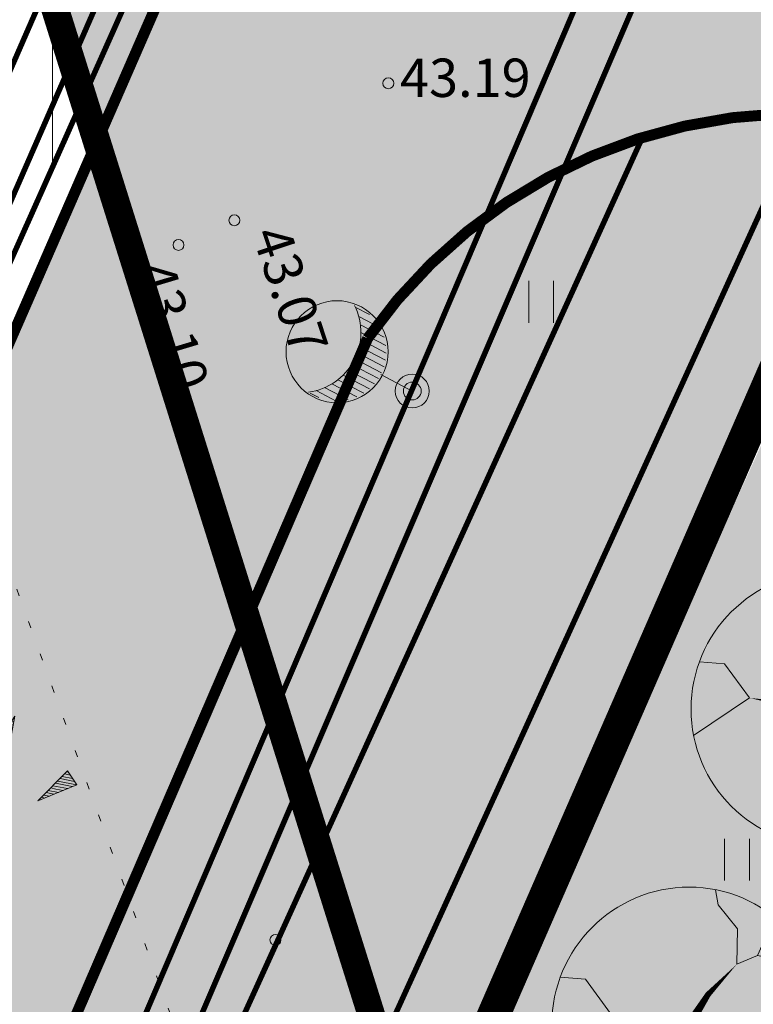
# Model space of a CAD drawing. Units: metres. Extents: x 547152 to 550391, y 6582695 to 6584081.
# Drawn here: x 547498 to 547511, y 6583505 to 6583523 of the extents above; entities that cross this region are included whole.
import ezdxf
from ezdxf.enums import TextEntityAlignment as Align

# ---------------------------------------------------------------- set-up
doc = ezdxf.new("R2010")
doc.units = ezdxf.units.M
doc.linetypes.add('KATASTRIPIIR', pattern=[0.02, 0.01, 0.01])
doc.linetypes.add('KOLVIK', pattern=[1.25, 0.25, -1])
for name, color, linetype in [('HALJASTUS', 3, 'Continuous'), ('OPT-asf-uus', 253, 'Continuous'), ('OPT-mood-piir', 1, 'Continuous'), ('OPT-proj-side', 112, 'Side uus1'), ('OPT-tee-joon', 250, 'Continuous'), ('PIIR', 32, 'Continuous'), ('RELJEEF', 34, 'Continuous')]:
    doc.layers.add(name, color=color, linetype=linetype)
for name, color, linetype, lineweight in [('Hp_puud', 88, 'Continuous', 5), ('KORGUS-EH2000', 2, 'Continuous', 0), ('OPT-HÜDRANT', 5, 'Continuous', 5), ('OPT-plan-gaasitrass', 7, 'Continuous', 13), ('OPT-planpuu', 78, 'Continuous', 0), ('OPT-servituut-tehno-plan', 20, 'Continuous', 0), ('OPT-tänavavalgusti', 1, 'Continuous', 5), ('OPT-tänavavalgustuskaabel', 1, '03126_TV$0$W1.1_KPROJEKT', 9)]:
    doc.layers.add(name, color=color, linetype=linetype, lineweight=lineweight)
for name, color, linetype, lineweight, true_color in [('OPT-halj-muru', 7, 'Continuous', 25, 0xe9ffa3), ('OPT-kergliiklus-plan', 7, 'Continuous', 0, 0xffda6b), ('OPT-sadevesi_plan', 7, 'Sade', 9, 0x004c00)]:
    doc.layers.add(name, color=color, linetype=linetype, lineweight=lineweight, true_color=true_color)
doc.styles.add('03126_TV$0$KABEL', font='iges1003.shx', dxfattribs={"height": 1.2})
doc.styles.add('03126_TV$0$KPR-JOONED', font='romand.shx', dxfattribs={"width": 0.8})
doc.styles.add('Asendiplaan_14_02_08$0$ARIAL', font='arial.ttf')
doc.styles.get("Standard").update_dxf_attribs({"font": 'txt.shx'})
doc.styles.add('Style-INTL_ISO_ITALIC', font='INTL_ISO_ITALIC.shx')
doc.linetypes.add('03126_TV$0$KABEL1', pattern='A,3,-1,["y",03126_TV$0$KABEL,S=0.4,R=180,X=0,Y=0.24],2.2,["y",03126_TV$0$KABEL,S=0.4,R=0,X=0,Y=-0.24],-1', length=7.2)
doc.linetypes.add('03126_TV$0$W1.1_KPROJEKT', pattern='A,9.5,-2,["W1.1",03126_TV$0$KPR-JOONED,S=1,R=0,X=-1.72,Y=-0.5],-2', length=13.5)
doc.linetypes.add('GAASITRASS 1', pattern='A,5,-2.5,["G1",Standard,S=1.5,R=0,X=-1,Y=-1],-3,7.5', length=18)
doc.linetypes.add('Kanal2', pattern='A,3.4,-0.4,["K2",Standard,S=0.5,R=0,X=-0.1,Y=-0.25],-1.2', length=5)
doc.linetypes.add('Sade', pattern='A,3.399999999999999,-0.4,["SK",Standard,S=0.5,R=0,X=-0.1,Y=-0.25],-1.199999999999999', length=5)
doc.linetypes.add('Side uus1', pattern='A,12.5,-5,["S1",Asendiplaan_14_02_08$0$ARIAL,S=2.5,R=0,X=-2.5,Y=-1.25],-5', length=22.5)

# ---------------------------------------------------------------- blocks, each defined once
blk = doc.blocks.new('HEIN_1')
at = {"layer": 'HALJASTUS', "linetype": 'Continuous', "lineweight": 0}
for p, q in [((-0.4550782737787813, 0.7612137570977211), (-0.4550782737787813, -0.7610176634043455)), ((0.4550336801912636, 0.7612137570977211), (0.4550336801912636, -0.7610176634043455))]:
    blk.add_line(p, q, dxfattribs=at)
blk = doc.blocks.new('KIVIKU')
at = {"layer": 'RELJEEF', "linetype": 'Continuous', "lineweight": 0}
for p, q in [((-0.7099999999627471, 1.051661875098944), (0.1299999998882413, 2.331661874428391)), ((0.1299999998882413, 2.331661874428391), (-0.1500000001396984, 0.8216618746519089)), ((0.07999999984167516, 2.251661874353886), (0.1199999998789281, 2.271661873906851)), ((-0.3100000000558794, 1.651661874726415), (0.03000000002793968, 1.801661875098944)), ((-0.2099999999627471, 1.801661875098944), (0.05000000004656613, 1.92166187427938)), ((-0.1200000001117587, 1.951661873608828), (0.07999999984167516, 2.031661873683333)), ((-0.02000000001862645, 2.101661873981357), (0.09999999986030161, 2.151661874726415)), ((-0.6100000001024455, 1.201661873608828), (-0.0400000000372529, 1.441661873832345)), ((-0.5100000000093132, 1.351661873981357), (-0.01000000000931323, 1.561661874875426)), ((-0.4100000001490116, 1.501661874353886), (-0.1600000001490116, 1.611661873757839)), ((-0.1600000001490116, 1.611661873757839), (0.01000000000931323, 1.681661874055862)), ((-0.7099999999627471, 1.051661875098944), (-0.06000000005587935, 1.331661874428391)), ((-0.5800000000745058, 1.001661874353886), (-0.0800000000745058, 1.211661875247955)), ((-0.4499999999534339, 0.941661873832345), (-0.1000000000931323, 1.091661874204874)), ((-0.7099999999627471, 1.051661875098944), (-0.1500000001396984, 0.8216618746519089)), ((-0.3100000000558794, 0.8916618749499321), (-0.1200000001117587, 0.9716618750244379)), ((-0.1799999999348074, 0.841661874204874), (-0.1500000001396984, 0.8516618739813566)), ((-1.992896391777322, 0.25), (-2.36289639188908, -0.2300000004470348)), ((-2.162896391702816, 0.02999999932944775), (-2.11289639188908, -0.3399999998509884)), ((-2.082896391861141, 0.1399999987334013), (-2.012896391795948, -0.400000000372529)), ((-1.992896391777322, 0.25), (-0.9828963917680085, -0.8900000005960464)), ((-1.992896391777322, 0.25), (-1.902896391693503, -0.4500000011175871)), ((-1.872896391898394, 0.1199999991804361), (-1.792896391823888, -0.5)), ((0.965775246033445, -0.7600000016391277), (2.045775246107951, 0.3300000000745058)), ((2.305775246117264, -0.06000000052154064), (1.775775246089324, 0.04999999888241291)), ((2.225775246042758, 0.05999999865889549), (1.85577524616383, 0.1299999989569187)), ((2.145775246201083, 0.1799999997019768), (1.945775246014819, 0.2199999988079071)), ((2.065775246126577, 0.2999999988824129), (2.025775246089324, 0.2999999988824129)), ((2.38577524619177, -0.1699999999254942), (2.045775246107951, 0.3300000000745058)), ((-0.9828963917680085, -0.8900000005960464), (-2.36289639188908, -0.2300000004470348)), ((-2.342896391870454, -0.2000000011175871), (-2.332896391861141, -0.2400000002235174)), ((-2.252896391786635, -0.08999999985098839), (-2.222896391758695, -0.2900000009685755)), ((-1.752896391786635, -0.02000000141561031), (-1.682896391721442, -0.5500000007450581)), ((-1.632896391907707, -0.150000000372529), (-1.602896391879767, -0.4300000015646219)), ((-1.522896391805261, -0.2900000009685755), (-1.462896391749382, -0.6600000001490116)), ((2.38577524619177, -0.1699999999254942), (0.965775246033445, -0.7600000016391277)), ((1.615775246173143, -0.3300000000745058), (1.435775246238336, -0.2900000009685755)), ((2.045775246107951, -0.3100000005215406), (1.515775246080011, -0.2100000008940697)), ((2.215775246033445, -0.2400000002235174), (1.60577524616383, -0.1200000010430813)), ((1.88577524619177, -0.3800000008195639), (1.615775246173143, -0.3300000000745058)), ((2.38577524619177, -0.1699999999254942), (1.685775246238336, -0.04000000096857548)), ((-1.602896391879767, -0.4300000015646219), (-1.572896391851828, -0.6100000012665987)), ((-1.402896391693503, -0.4199999999254942), (-1.36289639188908, -0.7100000008940697)), ((-1.282896391814575, -0.5600000005215406), (-1.252896391786635, -0.7600000016391277)), ((-1.162896391702816, -0.6900000013411045), (-1.142896391684189, -0.8200000002980232)), ((1.215775246033445, -0.6600000001490116), (1.095775246154517, -0.6300000008195639)), ((1.38577524619177, -0.5899999998509884), (1.175775246229023, -0.5500000007450581)), ((1.545775246107951, -0.5200000014156103), (1.265775246080011, -0.4600000008940697)), ((1.715775246033445, -0.4500000011175871), (1.345775246154517, -0.3800000008195639)), ((-1.042896391823888, -0.8300000000745058), (-1.032896391814575, -0.8700000010430813)), ((1.045775246107951, -0.7300000004470348), (1.015775246080011, -0.7200000006705523))]:
    blk.add_line(p, q, dxfattribs=at)
for p in [(-0.7099999999627471, 1.051661875098944), (-1.992896391777322, 0.25), (2.38577524619177, -0.1699999999254942)]:
    blk.add_point(p, dxfattribs=at)
blk = doc.blocks.new('RING02')
at = {"layer": 'KORGUS-EH2000', "color": 32, "lineweight": 0}
blk.add_circle((0, 0), 0.2, dxfattribs=at)
blk = doc.blocks.new('TREE23')
at = {"layer": 'Hp_puud', "color": 7, "lineweight": 0}
for p, q in [((1.991077768017272, 5.660000823472323), (1.920162973172918, 4.691467386027627)), ((1.920162973172918, 4.691467386027627), (2.413059916345587, 3.494436385517069)), ((3.923119607869829, 4.539728245429156), (2.413059916345587, 3.494436385517069)), ((2.413059916345587, 3.494436385517069), (2.201334200166059, 2.528688469184919)), ((-5.359712120751689, 2.69694011477219), (-4.091183057596372, 2.048899537453597)), ((3.715006135077989, 2.842036860989356), (2.201334200166059, 2.528688469184919)), ((4.904105826202134, 2.211674133853208), (3.715006135077989, 2.842036860989356)), ((-4.091183057596372, 2.048899537453597), (-3.10943368357204, 0.8495733117905964)), ((-5.999575697484404, 0.07135439828440582), (-4.672960393659911, 0.7042005072652451)), ((-4.672960393659911, 0.7042005072652451), (-3.10943368357204, 0.8495733117905964)), ((-0.04759638978468406, -5.999811212336557), (1.108452599974225, -3.293553443030089)), ((2.781062679991134, -4.093104233089154), (1.108452599974225, -3.293553443030089)), ((3.070723880977052, -5.154673107656511), (2.781062679991134, -4.093104233089154))]:
    blk.add_line(p, q, dxfattribs=at)
at = {"layer": 'Hp_puud', "color": 90, "lineweight": 0}
blk.add_line((5.576304989928357, 2.214683421913868), (4.904105826202134, 2.211674133853208), dxfattribs=at)
at = {"layer": 'Hp_puud', "color": 7}
for points in [[(2.201334200166059, 2.528688469184919, 0, 0.25, 0), (1.136270067938558, 1.053001217696254, 0.25, 0.4, 0), (0, 0, 0, 0, 0)], [(-3.10943368357204, 0.8495733117905964, 0, 0.25, 0), (-1.535943881413588, 0.2019842194604564, 0.25, 0.4, 0), (0, 0, 0.4, 0.4, 0)], [(1.108452599974225, -3.293553443030089, 0, 0.25, 0), (0.4527217248183035, -1.481541181216516, 0.25, 0.4, 0), (0, 0, 0, 0, 0)]]:
    blk.add_lwpolyline(points, format="xyseb", dxfattribs=at)
at = {"layer": 'Hp_puud', "color": 7, "lineweight": 0}
blk.add_circle((0, 0), 6, dxfattribs=at)
blk = doc.blocks.new('03126_TV$0$VALG_1')
at = {"layer": 'OPT-tänavavalgusti', "linetype": '03126_TV$0$KABEL1'}
for p, q in [((-0.8955217864131555, 1.459105552552501), (-0.8955217864131555, 1.638445788616082)), ((0.874478213605471, 1.335966239494155), (0.874478213605471, 1.62843968794914)), ((-0.805521786416648, 1.147359861701261), (-0.8055217863875441, 1.561140961894125)), ((-0.6855217864067527, 0.9656291363717173), (-0.6855217863776488, 1.447308002934733)), ((0.7544782136101276, 1.058099988244066), (0.7544782136101276, 1.496396526461467)), ((-0.5655217864114093, 0.8486434622755041), (-0.5655217863968574, 1.362304884656623)), ((-0.445521786401514, 0.766784406019724), (-0.445521786401514, 1.298738328026957)), ((0.3944782135949936, 0.7398338067723671), (0.3944782135949936, 1.272261811012868)), ((0.514478213590337, 0.8103231211571256), (0.514478213590337, 1.326164758531377)), ((0.6344782135856804, 0.9104674405680271), (0.6344782135856804, 1.399142832960933)), ((-0.3255217864061706, 0.7097073976838146), (-0.3255217864061706, 1.252685869432753)), ((-0.2055217864108272, 0.6725560660706833), (-0.2055217864108272, 1.221894138376229)), ((-0.0855217864154838, 0.6528482047433499), (-0.08552178638637997, 1.205071145886905)), ((0.03447821360896342, 0.6494363281817641), (0.03447821360896342, 1.201573032245506)), ((0.1544782136043068, 0.6621322915889323), (0.1544782135897549, 1.211270975851221)), ((0.2744782136142021, 0.6916515778866597), (0.2744782135996502, 1.234526320346049))]:
    blk.add_line(p, q, dxfattribs=at)
at = {"layer": 'OPT-tänavavalgusti', "ltscale": 2}
blk.add_line((0, 0.6487756705755601), (0, 0), dxfattribs=at)
for centre, radius in [((0, 1.548775670569739), 0.9310568472159524), ((0, 0), 0.3098974649991395), ((0, 0), 0.1627829322787322)]:
    blk.add_circle(centre, radius, dxfattribs=at)
blk.add_arc((0.006355159013764933, 2.29683528917667), 1.095623255356455, 214.9321991188133, 324.0943088759034, dxfattribs=at)

msp = doc.modelspace()

# ---------------------------------------------------------------- hatches: boundary and pattern name
at = {"layer": 'OPT-asf-uus', "ltscale": 1000}
h = msp.add_hatch(color=256, dxfattribs=at)
edge = h.paths.add_edge_path()
edge.add_arc((546557.7888028341, 6583151.653657496), 981.2443215483121, 18.739982262059414, 20.325813878380984, ccw=False)
edge.add_line((547487.0137482915, 6583466.901844343), (547496.9503583662, 6583438.828309992))
edge.add_line((547496.9503583662, 6583438.828309992), (547502.7298667658, 6583443.381944014))
edge.add_line((547502.7298667658, 6583443.381944014), (547493.591689206, 6583468.782978836))
edge.add_arc((547537.4224591269, 6583480.489852393), 45.36724898353266, 163.7415522862518, 194.9541978439607, ccw=False)
edge.add_line((547493.8695105864, 6583493.191346548), (547504.4238881288, 6583517.397477679))
edge.add_arc((547512.2067831925, 6583511.290166877), 9.893063266785195, 82.56642377719368, 141.8783901759684, ccw=False)
edge.add_line((547513.4867151622, 6583521.100084051), (547529.4731319047, 6583513.751516826))
edge.add_arc((547535.2156004929, 6583526.77489449), 14.23321155787155, 246.2056181742146, 267.3557027498832)
edge.add_line((547534.5589468444, 6583512.556838461), (547568.6344943931, 6583510.139657153))
edge.add_arc((547568.7073329444, 6583519.93342186), 9.794035561747307, 269.5738855533155, 289.7437733504327)
edge.add_line((547572.0158995164, 6583510.715150882), (547579.3440017243, 6583513.604390658))
edge.add_line((547579.3440017243, 6583513.604390658), (547576.7809674353, 6583517.709157814))
edge.add_line((547576.7809674353, 6583517.709157814), (547570.794736588, 6583515.569451717))
edge.add_arc((547567.4225756356, 6583528.782309189), 13.63638779454424, 271.76129003600363, 284.3172868198382, ccw=False)
edge.add_line((547567.8416964101, 6583515.152363854), (547535.2707185452, 6583517.397893954))
edge.add_arc((547537.1842812875, 6583535.262281559), 17.96658194767437, 249.5518099473127, 263.88601460516554, ccw=False)
edge.add_line((547530.9074717541, 6583518.4278012), (547515.443888875, 6583525.68996948))
edge.add_arc((547525.1062352017, 6583533.740194594), 12.57644866133926, 163.4894229452484, 219.7995157782661, ccw=False)
edge.add_line((547513.0483476259, 6583537.314324996), (547560.1200797578, 6583644.818632714))
edge.add_line((547560.1200797578, 6583644.818632714), (547555.0696648742, 6583648.329783497))
edge.add_line((547555.0696648742, 6583648.329783497), (547495.7234452555, 6583512.380171325))
edge.add_line((547495.7234452555, 6583512.380171325), (547495.7233929572, 6583512.380050572))
edge.add_arc((547485.4674766873, 6583517.898491754), 11.64633039295441, 262.1215554763331, 331.7164635272885, ccw=False)
edge.add_line((547483.8710921366, 6583506.362089889), (547477.9335250121, 6583492.496889523))
at = {"layer": 'OPT-halj-muru', "true_color": 0xafd9aa}
msp.add_hatch(color=9, dxfattribs=at).paths.add_polyline_path([(547565.9660910742, 6583640.869830221), (547550.9947917043, 6583651.259196754), (547497.0820053181, 6583527.606511486), (547505.2369988812, 6583502.029076371)])
at = {"layer": 'OPT-halj-muru', "linetype": 'ByBlock', "true_color": 0xafd9aa}
h = msp.add_hatch(color=9, dxfattribs=at)
h.dxf.hatch_style = 1
edge = h.paths.add_edge_path()
edge.add_line((547499.1863168045, 6583483.446746486), (547578.0291634959, 6583510.47868988))
edge.add_line((547578.0291634959, 6583510.47868988), (547589.5841825613, 6583476.963609998))
edge.add_line((547589.5841825613, 6583476.963609998), (547596.0912964125, 6583479.19814823))
edge.add_line((547596.0912964125, 6583479.19814823), (547614.6414965794, 6583424.120717091))
edge.add_line((547614.6414965794, 6583424.120717091), (547631.4776285221, 6583429.822047042))
edge.add_line((547631.4776285221, 6583429.822047042), (547580.1340615812, 6583513.02119216))
edge.add_line((547580.1340615812, 6583513.02119216), (547569.6166803688, 6583508.888833004))
edge.add_line((547569.6166803688, 6583508.888833004), (547531.7179672709, 6583511.318425283))
edge.add_line((547531.7179672709, 6583511.318425283), (547513.3797078675, 6583519.296470119))
edge.add_line((547513.3797078675, 6583519.296470119), (547496.7260694198, 6583482.605804868))
edge.add_line((547496.7260694198, 6583482.605804868), (547495.5969451228, 6583479.502364255))
edge.add_line((547495.5969451228, 6583479.502364255), (547503.8516926568, 6583457.960825497))
edge.add_arc((547502.6565344565, 6583461.800586132), 4.021463024574941, 287.2891984521129, 375.436191334987)
edge.add_line((547506.5329331396, 6583462.870959011), (547499.1863168045, 6583483.446746486))
at = {"layer": 'OPT-halj-muru', "true_color": 0xafd9aa}
h = msp.add_hatch(color=9, dxfattribs=at)
h.dxf.hatch_style = 1
edge = h.paths.add_edge_path()
edge.add_line((547502.045597342, 6583511.847373844), (547505.2512107815, 6583501.507791813))
edge.add_line((547505.2512107815, 6583501.507791813), (547495.6116405505, 6583479.36800732))
edge.add_line((547495.6116405505, 6583479.36800732), (547554.325581044, 6583315.265142812))
edge.add_line((547554.325581044, 6583315.265142812), (547549.0481822677, 6583313.456962631))
edge.add_line((547549.0481822677, 6583313.456962631), (547537.3964352225, 6583346.301275954))
edge.add_line((547537.3964352225, 6583346.301275954), (547529.3253302844, 6583369.176346414))
edge.add_line((547529.3253302844, 6583369.176346414), (547518.2316197234, 6583400.165383592))
edge.add_line((547518.2316197234, 6583400.165383592), (547505.7852238247, 6583434.626215963))
edge.add_line((547505.7852238247, 6583434.626215963), (547497.5889882903, 6583457.923432344))
edge.add_line((547497.5889882903, 6583457.923432344), (547493.5539273301, 6583469.05798871))
edge.add_arc((547533.9721289217, 6583480.362284513), 41.96925211996714, 176.9708438883204, 195.6254184291273, ccw=False)
edge.add_arc((547532.5408846264, 6583480.489096828), 40.53333839958646, 158.9527970886045, 177.0429380288864, ccw=False)
edge.add_line((547494.7117331824, 6583495.046116538), (547502.0455973493, 6583511.847373821))
at = {"layer": 'OPT-kergliiklus-plan'}
h = msp.add_hatch(color=41, dxfattribs=at)
edge = h.paths.add_edge_path()
edge.add_arc((547514.4478053546, 6583498.207236031), 22.9278599102857, 95.5952979570329, 102.9831205925425)
edge.add_line((547509.2967407742, 6583520.548974857), (547503.3265697398, 6583507.60977343))
edge.add_line((547503.3265697398, 6583507.60977343), (547504.539688256, 6583504.1194386))
edge.add_line((547504.539688256, 6583504.1194386), (547512.2123109275, 6583521.025853972))
h = msp.add_hatch(color=41, dxfattribs=at)
edge = h.paths.add_edge_path()
edge.add_line((547504.462581617, 6583504.10547576), (547503.295336221, 6583507.336396282))
edge.add_line((547503.295336221, 6583507.336396282), (547496.3357569024, 6583492.453733291))
edge.add_arc((547521.9070151569, 6583478.973593961), 28.90680551495684, 152.2036042889765, 198.8749385507635)
edge.add_line((547494.5546167013, 6583469.622139325), (547495.8146127653, 6583465.630864133))
edge.add_arc((547494.621200581, 6583465.173559467), 1.278029811535295, -54.17395150239639, 20.966376834011726, ccw=False)
edge.add_line((547495.3692651057, 6583464.137335715), (547496.1709040726, 6583461.981112951))
edge.add_arc((547496.3819270239, 6583460.834441951), 1.165926700184599, 19.125722876820987, 100.427523636957, ccw=False)
edge.add_line((547497.4834968004, 6583461.216448623), (547502.9251554016, 6583445.790018817))
edge.add_arc((547505.2437922534, 6583449.578952726), 4.442082508716894, 238.5354657481983, 277.2101026084305)
edge.add_line((547505.801309878, 6583445.1719956), (547496.2026431991, 6583471.85789415))
edge.add_arc((547518.130214291, 6583478.701849939), 22.97080984298023, 151.8472802695831, 197.3340021377921, ccw=False)
edge.add_line((547497.8770097711, 6583489.540014521), (547504.462581617, 6583504.10547576))
at = {"layer": 'OPT-servituut-tehno-plan', "lineweight": 0}
h = msp.add_hatch(dxfattribs=at)
h.set_pattern_fill('ANSI31', color=6, scale=10, angle=45, style=0)
h.set_pattern_definition([(90, (-0.2546526478836313, -0.7689069891348481), (-1.25, 0), [])])
edge = h.paths.add_edge_path()
edge.add_line((547506.0881415526, 6583537.387871727), (547512.6748926197, 6583534.718461415))
edge.add_line((547512.6748926197, 6583534.718461415), (547523.3635365975, 6583559.376541642))
edge.add_line((547523.3635365975, 6583559.376541642), (547524.9570403728, 6583563.045448283))
edge.add_line((547524.9570403728, 6583563.045448283), (547535.1461312177, 6583586.422029751))
edge.add_line((547535.1461312177, 6583586.422029751), (547536.9772265416, 6583585.58134494))
edge.add_line((547536.9772265416, 6583585.58134494), (547526.810672212, 6583562.234073275))
edge.add_line((547526.810672212, 6583562.234073275), (547525.2148988195, 6583558.566160095))
edge.add_line((547525.2148988195, 6583558.566160095), (547514.685203482, 6583534.362512006))
edge.add_line((547514.685203482, 6583534.362512006), (547514.4811162147, 6583534.008228109))
edge.add_line((547514.4811162147, 6583534.008228109), (547534.8978050636, 6583525.053681786))
edge.add_line((547534.8978050636, 6583525.053681786), (547544.9312907993, 6583524.3931005))
edge.add_line((547544.9312907993, 6583524.3931005), (547563.8905597468, 6583523.192951327))
edge.add_line((547563.8905597468, 6583523.192951327), (547570.9812308077, 6583525.332127155))
edge.add_line((547570.9812308077, 6583525.332127155), (547653.0509144033, 6583554.551736782))
edge.add_line((547653.0509144033, 6583554.551736782), (547653.8191805732, 6583550.478601116))
edge.add_line((547653.8191805732, 6583550.478601116), (547644.1983708576, 6583547.194937926))
edge.add_line((547644.1983708576, 6583547.194937926), (547574.3299264828, 6583521.857936979))
edge.add_line((547574.3299264828, 6583521.857936979), (547576.5935743259, 6583516.304048047))
edge.add_line((547576.5935743259, 6583516.304048047), (547570.0858526422, 6583513.725374264))
edge.add_line((547570.0858526422, 6583513.725374264), (547568.9558117087, 6583516.59257651))
edge.add_line((547568.9558117087, 6583516.59257651), (547568.3461363523, 6583516.650910495))
edge.add_line((547568.3461363523, 6583516.650910495), (547570.2505825418, 6583509.804678489))
edge.add_line((547570.2505825418, 6583509.804678489), (547569.3829348526, 6583509.48605434))
edge.add_line((547569.3829348526, 6583509.48605434), (547566.1508328081, 6583509.734733787))
edge.add_line((547566.1508328081, 6583509.734733787), (547564.04905368, 6583516.908673947))
edge.add_line((547564.04905368, 6583516.908673947), (547533.3395292335, 6583519.069775942))
edge.add_line((547533.3395292335, 6583519.069775942), (547510.1947055536, 6583529.527714621))
edge.add_line((547510.1947055536, 6583529.527714621), (547510.8592897744, 6583531.107814702))
edge.add_line((547510.8592897744, 6583531.107814702), (547504.5958338231, 6583533.754254154))
edge.add_line((547504.5958338231, 6583533.754254154), (547493.4693494611, 6583508.874186931))
edge.add_line((547493.4693494611, 6583508.874186931), (547483.1652368286, 6583507.519140006))
edge.add_line((547483.1652368286, 6583507.519140006), (547480.8036645672, 6583507.254850931))
edge.add_line((547480.8036645672, 6583507.254850931), (547475.9080110264, 6583497.572745795))
edge.add_line((547475.9080110264, 6583497.572745795), (547492.2641913309, 6583451.848556741))
edge.add_line((547492.2641913309, 6583451.848556741), (547493.597567403, 6583448.077331807))
edge.add_line((547493.597567403, 6583448.077331807), (547498.2409551074, 6583435.076483548))
edge.add_line((547498.2409551074, 6583435.076483548), (547511.7005249072, 6583397.628801622))
edge.add_line((547511.7005249072, 6583397.628801622), (547524.3629701528, 6583402.266893631))
edge.add_line((547524.3629701528, 6583402.266893631), (547525.9346286076, 6583398.006872661))
edge.add_line((547525.9346286076, 6583398.006872661), (547513.2010247501, 6583393.380340577))
edge.add_line((547513.2010247501, 6583393.380340577), (547514.3940378237, 6583390.083284597))
edge.add_line((547514.3940378237, 6583390.083284597), (547523.9646054227, 6583393.720895451))
edge.add_line((547523.9646054227, 6583393.720895451), (547523.6361165671, 6583394.676486326))
edge.add_line((547523.6361165671, 6583394.676486326), (547526.3954462585, 6583395.625018882))
edge.add_line((547526.3954462585, 6583395.625018882), (547527.6647708102, 6583391.932488863))
edge.add_line((547527.6647708102, 6583391.932488863), (547524.9054411184, 6583390.983956312))
edge.add_line((547524.9054411184, 6583390.983956312), (547524.6151084288, 6583391.828548949))
edge.add_line((547524.6151084288, 6583391.828548949), (547515.0669398671, 6583388.199451591))
edge.add_line((547515.0669398671, 6583388.199451591), (547515.585403011, 6583386.761211991))
edge.add_line((547515.585403011, 6583386.761211991), (547528.0415576968, 6583391.642769323))
edge.add_line((547528.0415576968, 6583391.642769323), (547529.6358441012, 6583387.412106341))
edge.add_line((547529.6358441012, 6583387.412106341), (547517.1184892588, 6583382.500551687))
edge.add_line((547517.1184892588, 6583382.500551687), (547533.5281194492, 6583336.863300666))
edge.add_line((547533.5281194492, 6583336.863300666), (547534.3250167448, 6583334.395204282))
edge.add_line((547534.3250167448, 6583334.395204282), (547533.7765246326, 6583334.121252064))
edge.add_line((547533.7765246326, 6583334.121252064), (547542.4229097733, 6583310.607292239))
edge.add_line((547542.4229097733, 6583310.607292239), (547550.1532982673, 6583289.279954329))
edge.add_line((547550.1532982673, 6583289.279954329), (547644.9657441099, 6583322.924171649))
edge.add_line((547644.9657441099, 6583322.924171649), (547667.5979365549, 6583330.862854388))
edge.add_line((547667.5979365549, 6583330.862854388), (547706.6976522572, 6583344.660808612))
edge.add_line((547706.6976522572, 6583344.660808612), (547750.3886539462, 6583359.920474458))
edge.add_line((547750.3886539462, 6583359.920474458), (547826.9232505496, 6583385.87539639))
edge.add_line((547826.9232505496, 6583385.87539639), (547886.3626333718, 6583406.458284045))
edge.add_line((547886.3626333718, 6583406.458284045), (547898.5984417038, 6583410.939268857))
edge.add_line((547898.5984417038, 6583410.939268857), (547907.5232864424, 6583414.756404067))
edge.add_line((547907.5232864424, 6583414.756404067), (547923.5501792651, 6583423.236461481))
edge.add_line((547923.5501792651, 6583423.236461481), (547968.7750736923, 6583439.050814495))
edge.add_line((547968.7750736923, 6583439.050814495), (547961.4589457276, 6583459.909714485))
edge.add_line((547961.4589457276, 6583459.909714485), (548047.6541567572, 6583490.886995904))
edge.add_line((548047.6541567572, 6583490.886995904), (548047.5149009122, 6583489.722596603))
edge.add_line((548047.5149009122, 6583489.722596603), (548107.2120109695, 6583510.920521388))
edge.add_line((548107.2120109695, 6583510.920521388), (548157.3503504276, 6583529.677822637))
edge.add_line((548157.3503504276, 6583529.677822637), (548200.2328368389, 6583546.27938768))
edge.add_line((548200.2328368389, 6583546.27938768), (548228.6701274106, 6583555.949581879))
edge.add_line((548228.6701274106, 6583555.949581879), (548263.59632466, 6583567.684099841))
edge.add_line((548263.59632466, 6583567.684099841), (548276.426568389, 6583571.848247344))
edge.add_line((548276.426568389, 6583571.848247344), (548282.4790015236, 6583574.416670803))
edge.add_line((548282.4790015236, 6583574.416670803), (548288.2404522958, 6583575.073420409))
edge.add_line((548288.2404522958, 6583575.073420409), (548324.5030899664, 6583575.371620229))
edge.add_line((548324.5030899664, 6583575.371620229), (548339.3078568677, 6583585.451839183))
edge.add_arc((548339.9094127764, 6583583.46478254), 2.07611743804379, -49.208683804149985, 106.84301488528749, ccw=False)
edge.add_line((548341.2657524763, 6583581.892966318), (548325.5776462612, 6583571.499460053))
edge.add_line((548325.5776462612, 6583571.499460053), (548310.5982899425, 6583571.331722653))
edge.add_line((548310.5982899425, 6583571.331722653), (548288.3526883499, 6583571.062810314))
edge.add_line((548288.3526883499, 6583571.062810314), (548283.341556383, 6583570.513448143))
edge.add_line((548283.341556383, 6583570.513448143), (548277.6611649833, 6583568.027562135))
edge.add_line((548277.6611649833, 6583568.027562135), (548273.2839588771, 6583566.71761292))
edge.add_line((548273.2839588771, 6583566.71761292), (548234.3920877195, 6583553.672258245))
edge.add_line((548234.3920877195, 6583553.672258245), (548201.9392405489, 6583542.699214827))
edge.add_line((548201.9392405489, 6583542.699214827), (548163.005800482, 6583527.561136407))
edge.add_line((548163.005800482, 6583527.561136407), (548124.8995817025, 6583513.188970027))
edge.add_line((548124.8995817025, 6583513.188970027), (548100.19933604, 6583504.042400514))
edge.add_line((548100.19933604, 6583504.042400514), (548077.0101202155, 6583495.86320542))
edge.add_line((548077.0101202155, 6583495.86320542), (548045.5798682031, 6583484.850224525))
edge.add_line((548045.5798682031, 6583484.850224525), (547967.2245533905, 6583457.208166105))
edge.add_line((547967.2245533905, 6583457.208166105), (547974.4741711012, 6583436.617290955))
edge.add_line((547974.4741711012, 6583436.617290955), (547924.3586945428, 6583418.628564245))
edge.add_line((547924.3586945428, 6583418.628564245), (547911.071192816, 6583411.848955812))
edge.add_line((547911.071192816, 6583411.848955812), (547909.4978096146, 6583409.791732046))
edge.add_line((547909.4978096146, 6583409.791732046), (547897.4906302817, 6583404.579447672))
edge.add_line((547897.4906302817, 6583404.579447672), (547820.5860703891, 6583378.619200743))
edge.add_line((547820.5860703891, 6583378.619200743), (547820.4405792082, 6583379.10643795))
edge.add_line((547820.4405792082, 6583379.10643795), (547814.1719877474, 6583376.978214228))
edge.add_line((547814.1719877474, 6583376.978214228), (547728.2719159714, 6583347.59754435))
edge.add_line((547728.2719159714, 6583347.59754435), (547697.953632272, 6583336.852588295))
edge.add_line((547697.953632272, 6583336.852588295), (547646.3977930212, 6583318.5044243))
edge.add_line((547646.3977930212, 6583318.5044243), (547547.844556966, 6583284.247885171))
edge.add_line((547547.844556966, 6583284.247885171), (547504.0222016262, 6583268.797354115))
edge.add_line((547504.0222016262, 6583268.797354115), (547501.5467731018, 6583267.939142129))
edge.add_line((547501.5467731018, 6583267.939142129), (547405.0216882132, 6583242.507844883))
edge.add_arc((547404.8212548507, 6583244.647116937), 2.148641071156249, 107.1344908097698, 275.3525490160898, ccw=False)
edge.add_line((547404.1882315899, 6583246.700392369), (547500.2997058352, 6583271.703027372))
edge.add_line((547500.2997058352, 6583271.703027372), (547546.5139402939, 6583288.039230074))
edge.add_line((547546.5139402939, 6583288.039230074), (547541.4040581607, 6583302.770572031))
edge.add_line((547541.4040581607, 6583302.770572031), (547539.5749560683, 6583304.897844647))
edge.add_line((547539.5749560683, 6583304.897844647), (547538.1105857377, 6583309.114457124))
edge.add_line((547538.1105857377, 6583309.114457124), (547529.7681720175, 6583332.128534021))
edge.add_line((547529.7681720175, 6583332.128534021), (547529.3744527483, 6583331.979396423))
edge.add_line((547529.3744527483, 6583331.979396423), (547528.3393520892, 6583334.808491451))
edge.add_line((547528.3393520892, 6583334.808491451), (547528.7542390609, 6583334.947234609))
edge.add_line((547528.7542390609, 6583334.947234609), (547522.2310648983, 6583353.071907683))
edge.add_line((547522.2310648983, 6583353.071907683), (547495.0478477567, 6583429.033625409))
edge.add_line((547495.0478477567, 6583429.033625409), (547493.9599400564, 6583431.558367821))
edge.add_line((547493.9599400564, 6583431.558367821), (547494.0179645425, 6583431.6014578))
edge.add_line((547494.0179645425, 6583431.6014578), (547494.003458421, 6583431.590685305))
edge.add_line((547494.003458421, 6583431.590685305), (547490.9239755663, 6583439.237111039))
edge.add_line((547490.9239755663, 6583439.237111039), (547489.3281585635, 6583444.091679097))
edge.add_line((547489.3281585635, 6583444.091679097), (547489.7919071903, 6583446.855568283))
edge.add_line((547489.7919071903, 6583446.855568283), (547471.637427018, 6583498.071678848))
edge.add_line((547471.637427018, 6583498.071678848), (547476.8272850777, 6583508.429750368))
edge.add_line((547476.8272850777, 6583508.429750368), (547269.6052606208, 6583611.846332454))
edge.add_line((547269.6052606208, 6583611.846332454), (547229.354019331, 6583673.587197759))
edge.add_line((547229.354019331, 6583673.587197759), (547227.752682626, 6583676.384657538))
edge.add_line((547227.752682626, 6583676.384657538), (547217.3339393849, 6583694.142426053))
edge.add_line((547217.3339393849, 6583694.142426053), (547171.1861834783, 6583767.030680272))
edge.add_line((547171.1861834783, 6583767.030680272), (547172.3771327181, 6583772.692926875))
edge.add_line((547172.3771327181, 6583772.692926875), (547196.3686284838, 6583801.415959647))
edge.add_line((547196.3686284838, 6583801.415959647), (547221.0564034741, 6583831.014066894))
edge.add_line((547221.0564034741, 6583831.014066894), (547233.8533920759, 6583847.924481751))
edge.add_line((547233.8533920759, 6583847.924481751), (547244.3266786706, 6583861.709123483))
edge.add_line((547244.3266786706, 6583861.709123483), (547259.6656060513, 6583881.927248856))
edge.add_line((547259.6656060513, 6583881.927248856), (547266.0464335658, 6583890.408193769))
edge.add_line((547266.0464335658, 6583890.408193769), (547282.2562295875, 6583913.736117277))
edge.add_line((547282.2562295875, 6583913.736117277), (547282.8090960757, 6583913.828417221))
edge.add_line((547282.8090960757, 6583913.828417221), (547298.4888885092, 6583936.624728548))
edge.add_line((547298.4888885092, 6583936.624728548), (547316.0351249521, 6583961.164976329))
edge.add_line((547316.0351249521, 6583961.164976329), (547311.6205068278, 6583976.224067297))
edge.add_line((547311.6205068278, 6583976.224067297), (547349.5375870719, 6584030.781322072))
edge.add_line((547349.5375870719, 6584030.781322072), (547365.8907958294, 6584039.834704142))
edge.add_arc((547366.6248780544, 6584037.559718782), 2.39048846498136, -53.76684914182829, 107.88362326308601, ccw=False)
edge.add_line((547368.0378299739, 6584035.631506664), (547352.6614905751, 6584027.549049011))
edge.add_line((547352.6614905751, 6584027.549049011), (547316.6441094672, 6583975.448392762))
edge.add_line((547316.6441094672, 6583975.448392762), (547320.9277855285, 6583960.470064245))
edge.add_line((547320.9277855285, 6583960.470064245), (547302.6561716256, 6583934.892329588))
edge.add_line((547302.6561716256, 6583934.892329588), (547288.799175847, 6583914.699941698))
edge.add_line((547288.799175847, 6583914.699941698), (547270.0328919283, 6583887.467020533))
edge.add_line((547270.0328919283, 6583887.467020533), (547250.2190715062, 6583861.245848761))
edge.add_line((547250.2190715062, 6583861.245848761), (547239.5129990211, 6583847.127507229))
edge.add_line((547239.5129990211, 6583847.127507229), (547227.3956620797, 6583831.157841808))
edge.add_line((547227.3956620797, 6583831.157841808), (547214.3908289332, 6583815.194388883))
edge.add_line((547214.3908289332, 6583815.194388883), (547202.6081217086, 6583801.022797383))
edge.add_line((547202.6081217086, 6583801.022797383), (547177.2053614856, 6583770.619728119))
edge.add_line((547177.2053614856, 6583770.619728119), (547176.5340236073, 6583767.75044234))
edge.add_line((547176.5340236073, 6583767.75044234), (547220.720771808, 6583698.207103477))
edge.add_line((547220.720771808, 6583698.207103477), (547231.5197405445, 6583679.763311876))
edge.add_line((547231.5197405445, 6583679.763311876), (547232.9470760304, 6583686.167225649))
edge.add_line((547232.9470760304, 6583686.167225649), (547307.5142675143, 6583743.473161529))
edge.add_arc((547313.7781528519, 6583731.92313452), 13.13923070169664, 113.2754462237898, 118.47214868519879, ccw=False)
edge.add_line((547308.586161252, 6583743.993039518), (547339.0546390006, 6583759.9605612))
edge.add_line((547339.0546390006, 6583759.9605612), (547356.9439194418, 6583765.083021669))
edge.add_line((547356.9439194418, 6583765.083021669), (547372.3028000259, 6583776.424862137))
edge.add_line((547372.3028000259, 6583776.424862137), (547383.8651920335, 6583794.708238671))
edge.add_line((547383.8651920335, 6583794.708238671), (547401.0227591783, 6583826.239319758))
edge.add_line((547401.0227591783, 6583826.239319758), (547401.1661719136, 6583838.127375128))
edge.add_line((547401.1661719136, 6583838.127375128), (547399.3080416863, 6583846.090020351))
edge.add_line((547399.3080416863, 6583846.090020351), (547296.6494642912, 6583926.072359878))
edge.add_line((547296.6494642912, 6583926.072359878), (547299.160226388, 6583929.748382673))
edge.add_line((547299.160226388, 6583929.748382673), (547403.3111276125, 6583848.780918738))
edge.add_line((547403.3111276125, 6583848.780918738), (547405.6223589467, 6583838.717562273))
edge.add_line((547405.6223589467, 6583838.717562273), (547405.2129051943, 6583824.474083317))
edge.add_line((547405.2129051943, 6583824.474083317), (547399.3288261407, 6583814.085902047))
edge.add_line((547399.3288261407, 6583814.085902047), (547387.0971747, 6583791.611753028))
edge.add_line((547387.0971747, 6583791.611753028), (547376.010746699, 6583773.454401419))
edge.add_line((547376.010746699, 6583773.454401419), (547359.6922594135, 6583760.778824149))
edge.add_line((547359.6922594135, 6583760.778824149), (547340.8536047068, 6583755.276927629))
edge.add_line((547340.8536047068, 6583755.276927629), (547310.6644653284, 6583739.477971474))
edge.add_line((547310.6644653284, 6583739.477971474), (547236.8994156093, 6583682.548785836))
edge.add_line((547236.8994156093, 6583682.548785836), (547234.9930456589, 6583674.43288654))
edge.add_line((547234.9930456589, 6583674.43288654), (547249.8708151183, 6583652.032295632))
edge.add_line((547249.8708151183, 6583652.032295632), (547250.3925989885, 6583652.358138685))
edge.add_line((547250.3925989885, 6583652.358138685), (547256.319071264, 6583643.175317121))
edge.add_line((547256.319071264, 6583643.175317121), (547255.6178876056, 6583642.735362364))
edge.add_line((547255.6178876056, 6583642.735362364), (547273.00061304, 6583615.971952753))
edge.add_line((547273.00061304, 6583615.971952753), (547341.7291191248, 6583581.569300241))
edge.add_line((547341.7291191248, 6583581.569300241), (547346.8495863941, 6583578.999162314))
edge.add_line((547346.8495863941, 6583578.999162314), (547353.190371721, 6583575.849195487))
edge.add_line((547353.190371721, 6583575.849195487), (547358.7909113741, 6583573.035211423))
edge.add_line((547358.7909113741, 6583573.035211423), (547369.4284026137, 6583567.817154976))
edge.add_line((547369.4284026137, 6583567.817154976), (547369.4128085896, 6583567.750793469))
edge.add_line((547369.4128085896, 6583567.750793469), (547374.3329969778, 6583565.292797085))
edge.add_line((547374.3329969778, 6583565.292797085), (547379.638357789, 6583562.638767893))
edge.add_line((547379.638357789, 6583562.638767893), (547480.210348764, 6583512.384902211))
edge.add_line((547480.210348764, 6583512.384902211), (547490.9125442591, 6583513.767574621))
edge.add_line((547490.9125442591, 6583513.767574621), (547495.0941925897, 6583523.396884399))
edge.add_line((547495.0941925897, 6583523.396884399), (547540.5086475855, 6583627.405092075))
edge.add_line((547540.5086475855, 6583627.405092075), (547539.9114391905, 6583627.782966231))
edge.add_line((547539.9114391905, 6583627.782966231), (547541.5671629935, 6583631.319142333))
edge.add_line((547541.5671629935, 6583631.319142333), (547541.6667096532, 6583631.272532161))
edge.add_line((547541.6667096532, 6583631.272532161), (547542.0951281745, 6583631.043169836))
edge.add_line((547542.0951281745, 6583631.043169836), (547545.7915048861, 6583639.443668692))
edge.add_line((547545.7915048861, 6583639.443668692), (547549.6959726979, 6583648.517777516))
edge.add_line((547549.6959726979, 6583648.517777516), (547553.6204475949, 6583646.256903317))
edge.add_line((547553.6204475949, 6583646.256903317), (547538.1770104689, 6583610.97506647))
edge.add_line((547538.1770104689, 6583610.97506647), (547530.8190176871, 6583594.07865875))
edge.add_line((547530.8190176871, 6583594.07865875), (547537.1350543906, 6583591.11978423))
edge.add_line((547537.1350543906, 6583591.11978423), (547539.102946684, 6583595.629054335))
edge.add_line((547539.102946684, 6583595.629054335), (547532.7928300445, 6583598.507286066))
edge.add_line((547532.7928300445, 6583598.507286066), (547534.5659677351, 6583602.591480967))
edge.add_line((547534.5659677351, 6583602.591480967), (547540.9667638394, 6583599.726303062))
edge.add_line((547540.9667638394, 6583599.726303062), (547551.3187725118, 6583623.61236555))
edge.add_line((547551.3187725118, 6583623.61236555), (547545.0258393482, 6583626.575599907))
edge.add_line((547545.0258393482, 6583626.575599907), (547547.0825591611, 6583631.262225118))
edge.add_line((547547.0825591611, 6583631.262225118), (547553.4300121419, 6583628.483806768))
edge.add_line((547553.4300121419, 6583628.483806768), (547558.909689416, 6583641.127528187))
edge.add_line((547558.909689416, 6583641.127528187), (547552.834644338, 6583644.41192963))
edge.add_line((547552.834644338, 6583644.41192963), (547553.6527194346, 6583646.25059565))
edge.add_line((547553.6527194346, 6583646.25059565), (547561.6826133837, 6583641.995886864))
edge.add_line((547561.6826133837, 6583641.995886864), (547555.422320801, 6583627.657228032))
edge.add_line((547555.422320801, 6583627.657228032), (547559.2497168963, 6583625.859827601))
edge.add_line((547559.2497168963, 6583625.859827601), (547557.8004053321, 6583622.18608759))
edge.add_line((547557.8004053321, 6583622.18608759), (547553.8008130791, 6583623.949458617))
edge.add_line((547553.8008130791, 6583623.949458617), (547542.7291748214, 6583598.828754098))
edge.add_line((547542.7291748214, 6583598.828754098), (547547.8191229564, 6583596.596189899))
edge.add_line((547547.8191229564, 6583596.596189899), (547545.8323510726, 6583592.616764063))
edge.add_line((547545.8323510726, 6583592.616764063), (547541.0148036218, 6583594.756211832))
edge.add_line((547541.0148036218, 6583594.756211832), (547540.0051830548, 6583592.634438494))
edge.add_line((547540.0051830548, 6583592.634438494), (547542.1212453286, 6583591.754336486))
edge.add_line((547542.1212453286, 6583591.754336486), (547542.6969854133, 6583593.03056721))
edge.add_line((547542.6969854133, 6583593.03056721), (547545.2951105272, 6583591.877206357))
edge.add_line((547545.2951105272, 6583591.877206357), (547543.7842832203, 6583588.061397443))
edge.add_line((547543.7842832203, 6583588.061397443), (547541.1085166298, 6583589.32985577))
edge.add_line((547541.1085166298, 6583589.32985577), (547541.3715630451, 6583589.908190056))
edge.add_line((547541.3715630451, 6583589.908190056), (547539.2262733919, 6583590.768906558))
edge.add_line((547539.2262733919, 6583590.768906558), (547538.9690724525, 6583590.263591014))
edge.add_line((547538.9690724525, 6583590.263591014), (547543.9377269626, 6583587.866250007))
edge.add_line((547543.9377269626, 6583587.866250007), (547542.1314749112, 6583583.339087987))
edge.add_line((547542.1314749112, 6583583.339087987), (547528.7643329103, 6583589.362164948))
edge.add_line((547528.7643329103, 6583589.362164948), (547506.0881415526, 6583537.387871727))

# ---------------------------------------------------------------- linework, layer by layer
at = {"layer": 'HALJASTUS', "linetype": 'KOLVIK', "lineweight": 0, "ltscale": 0.5}
msp.add_lwpolyline([(547457.751489486, 6583578.116006494), (547465.7044123582, 6583575.670346034), (547486.2285374984, 6583568.901012156), (547487.0722228669, 6583563.689142225), (547489.1854817809, 6583549.377207802), (547490.8291285187, 6583531.78056742), (547502.0575809622, 6583500.756188363)], dxfattribs=at)
at = {"layer": 'OPT-HÜDRANT'}
for centre in [(547538.6202503303, 6583618.224954728), (547514.9152308928, 6583381.782142602)]:
    msp.add_circle(centre, 150, dxfattribs=at)
at = {"layer": 'OPT-mood-piir', "const_width": 0.6, "elevation": 323.4529557992855, "flags": 128}
msp.add_lwpolyline([(547495.5969451228, 6583479.502364255), (547513.1764678607, 6583519.805238171)], dxfattribs=at)
msp.add_lwpolyline([(547495.5969451228, 6583479.502364255), (547513.1764678607, 6583519.805238171)], dxfattribs=at)
at = {"layer": 'OPT-plan-gaasitrass', "color": 132, "linetype": 'GAASITRASS 1', "lineweight": 0, "ltscale": 0.5, "const_width": 0.1}
msp.add_lwpolyline([(547478.3880484183, 6583509.676622807), (547480.7924724031, 6583508.50618093), (547493.7684782734, 6583510.378385774), (547551.4246699951, 6583642.413172232), (547549.0911446215, 6583643.48282685)], dxfattribs=at)
at = {"layer": 'OPT-proj-side', "lineweight": 0, "ltscale": 0.4, "const_width": 0.1}
msp.add_lwpolyline([(547494.9329666328, 6583490.674105977), (547499.1760235559, 6583499.860756925), (547512.8748914158, 6583531.813672761), (547561.056379106, 6583641.97681972)], dxfattribs=at)
at = {"layer": 'OPT-sadevesi_plan', "linetype": 'Kanal2', "ltscale": 2, "const_width": 0.1}
msp.add_lwpolyline([(547480.7452800677, 6583509.191538845), (547492.8966608291, 6583510.82118934), (547495.3742597015, 6583516.465165034), (547550.9454383872, 6583643.791064041), (547550.9454383872, 6583643.791064041)], dxfattribs=at)
at = {"layer": 'OPT-servituut-tehno-plan', "color": 6, "lineweight": 5, "const_width": 0.1}
msp.add_lwpolyline([(547653.808858887, 6583550.513324137), (547574.3299264828, 6583521.857936979), (547576.5609387518, 6583516.377201615), (547570.0352180754, 6583513.869073791), (547568.967456614, 6583516.563194683), (547568.3366745876, 6583516.629626136), (547570.26843219, 6583509.769103388), (547569.4203755778, 6583509.429994273), (547566.155350849, 6583509.740842514), (547564.0780001011, 6583516.903065375), (547533.3395292335, 6583519.069775942), (547510.1947055536, 6583529.527714621), (547510.8592897744, 6583531.107814702), (547504.5958338231, 6583533.754254154), (547493.4898086267, 6583508.860617076), (547480.8842080783, 6583507.213938448), (547480.7494256978, 6583507.160064865), (547475.9080110264, 6583497.572745795), (547482.1990522521, 6583480.095627123), (547482.1990522521, 6583480.095627123), (547492.264191331, 6583451.848556741)], dxfattribs=at)
at = {"layer": 'OPT-tee-joon', "color": 0, "const_width": 0.2, "elevation": 56.11380550563706}
msp.add_lwpolyline([(547555.0696648742, 6583648.329783497), (547495.8156635999, 6583512.544965863), (547495.8156635999, 6583512.544965863)], dxfattribs=at)
at = {"layer": 'OPT-tee-joon', "color": 0, "const_width": 0.2, "elevation": 23.84265048181573}
msp.add_lwpolyline([(547513.5826659462, 6583520.963933168, 0.2843928438059983), (547504.2526297607, 6583516.965899231, -0.838282820532656)], format="xyb", dxfattribs=at)
at = {"layer": 'OPT-tee-joon', "color": 0}
for points, const_width in [([(547534.3226736536, 6583365.244058845), (547496.920604272, 6583470.000969222, -0.2351311900124648), (547497.9051728881, 6583489.582405326), (547512.178178248, 6583520.927863554)], 0.1), ([(547533.9879856001, 6583358.943519694), (547497.4602724853, 6583461.161634782, 0.2679604205552669), (547496.2277175066, 6583461.977720249), (547495.4573706449, 6583464.071821197, 0.2820734323155558), (547495.7655093896, 6583465.796374918), (547494.6608884804, 6583469.258019014, -0.2007039005195826), (547495.6472786741, 6583490.656414319), (547509.253290364, 6583520.595473964)], 0.1), ([(547532.7900180486, 6583359.350841908), (547493.4564475219, 6583469.329094408, -0.1440024358476677), (547493.9621177132, 6583493.100256518), (547504.2526297607, 6583516.965899231)], 0.2)]:
    msp.add_lwpolyline(points, format="xyb", dxfattribs=dict(at, const_width=const_width))
at = {"layer": 'OPT-tänavavalgustuskaabel', "lineweight": 0, "ltscale": 0.8, "const_width": 0.1}
msp.add_lwpolyline([(547496.1755636854, 6583495.224606405), (547496.1755636854, 6583495.224606405), (547512.8608115772, 6583534.280337553), (547556.0780445721, 6583633.074604256)], dxfattribs=at)
at = {"layer": 'PIIR', "color": 36, "linetype": 'KATASTRIPIIR', "lineweight": 0, "ltscale": 0.5, "const_width": 0.5}
for points in [[(547394.700000003, 6583703.539999999), (547432.2740742443, 6583733.730372219), (547506.5200000033, 6583497.629999999), (547483.2599999979, 6583489.43), (547259.3400000036, 6583601.280000001), (547209.2400000021, 6583678.93), (547266.4200000018, 6583717.039999999), (547339.0099999979, 6583754.98), (547363.3299999982, 6583757.649999999), (547394.700000003, 6583703.539999999)], [(547432.1499999985, 6583733.940000001), (547647.8299999982, 6583584.289999999), (547652.6899999976, 6583549.949999999), (547574.6700000018, 6583521.969999999), (547506.5200000033, 6583497.629999999), (547432.1499999985, 6583733.940000001)]]:
    msp.add_lwpolyline(points, close=True, dxfattribs=at)
at = {"layer": 'PIIR', "color": 240, "linetype": 'KATASTRIPIIR', "lineweight": 0, "ltscale": 0.5}
msp.add_lwpolyline([(547394.700000003, 6583703.539999999), (547432.1499999985, 6583733.940000001), (547506.5200000033, 6583497.629999999), (547483.2599999979, 6583489.43), (547259.3400000036, 6583601.280000001), (547209.2400000021, 6583678.93), (547266.4200000018, 6583717.039999999), (547339.0099999979, 6583754.98), (547363.3299999982, 6583757.649999999), (547394.700000003, 6583703.539999999)], close=True, dxfattribs=at)

# ---------------------------------------------------------------- block references
at = {"layer": 'HALJASTUS', "linetype": 'Continuous', "lineweight": 0, "xscale": 0.5, "yscale": 0.5}
for p in [(547507.4214657007, 6583517.63212016), (547510.9962091942, 6583507.454957318)]:
    msp.add_blockref('HEIN_1', p, dxfattribs=at)
at = {"layer": 'KORGUS-EH2000', "color": 32, "lineweight": 0}
for p, xscale, yscale in [((547504.63, 6583521.62), 0.5, 0.5), ((547501.8200000001, 6583519.12), 0.4999999999999999, 0.4999999999999999), ((547500.8, 6583518.67), 0.4999999999999999, 0.4999999999999999), ((547502.5700000001, 6583505.99), 0.5, 0.5)]:
    msp.add_blockref('RING02', p, dxfattribs=dict(at, xscale=xscale, yscale=yscale))
at = {"layer": 'OPT-planpuu', "ltscale": 0.1, "xscale": -0.4177793692322835, "yscale": 0.4177793692315331, "zscale": 0.4177793709403712, "rotation": 280.6177399329814}
for p in [(547512.664244832, 6583510.202450169), (547510.1225270681, 6583504.446055692)]:
    msp.add_blockref('TREE23', p, dxfattribs=at)
at = {"layer": 'OPT-tänavavalgusti', "rotation": 62.45899167693513}
msp.add_blockref('03126_TV$0$VALG_1', (547505.067627183, 6583516.004837687), dxfattribs=at)
at = {"layer": 'RELJEEF', "linetype": 'Continuous', "lineweight": 0, "xscale": 0.5, "yscale": 0.5}
msp.add_blockref('KIVIKU', (547497.7493543449, 6583508.907375894), dxfattribs=at)

# ---------------------------------------------------------------- texts
at = {"layer": 'KORGUS-EH2000', "color": 32, "linetype": 'Continuous', "lineweight": 0, "style": 'Style-INTL_ISO_ITALIC'}
msp.add_text(' 43.19', height=0.7000000000000001, dxfattribs=at).set_placement((547504.63, 6583521.71995), align=Align.MIDDLE_LEFT)
for s, rotation, p in [(' 43.07', 288.2813416666667, (547502.0700000001, 6583519.07)), (' 43.10', 286.67415, (547499.9559352224, 6583518.44))]:
    msp.add_text(s, height=0.7000000000000001, rotation=rotation, dxfattribs=at).set_placement(p)

doc.saveas('drawing.dxf')
